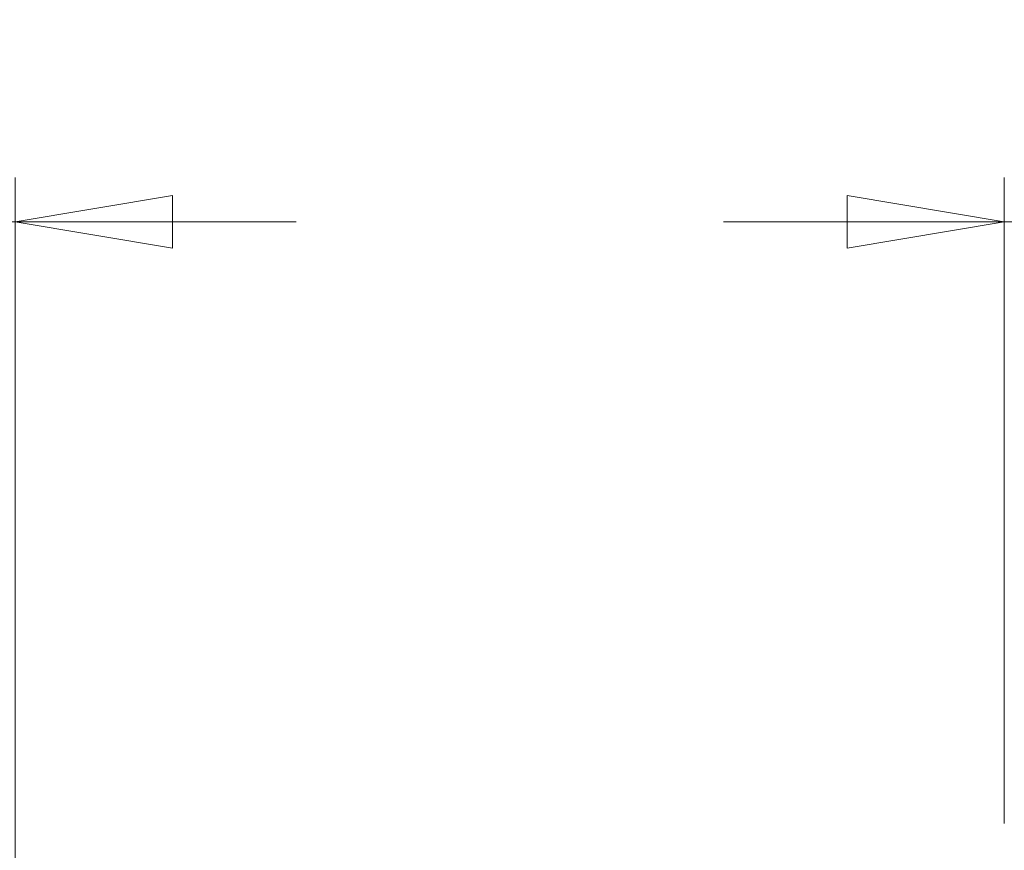
# Model space of a CAD drawing. Units: millimetres. Extents: x 15 to 205, y 5 to 292.
# Drawn here: x 59 to 81, y 148 to 167 of the extents above; entities that cross this region are included whole.
import ezdxf

# ---------------------------------------------------------------- set-up
doc = ezdxf.new("R2010")
doc.units = ezdxf.units.MM
doc.styles.add('SLDTEXTSTYLE0', font='TXT', dxfattribs={"width": 0.75})
doc.dimstyles.new('SLDDIMSTYLE0', dxfattribs={"dimtxt": 3.5, "dimasz": 3.556, "dimexe": 0, "dimexo": 0.0625, "dimgap": 0.875, "dimtad": 1, "dimlfac": 100, "dimrnd": 1e-09, "dimzin": 12, "dimdsep": 46, "dimtxsty": 'SLDTEXTSTYLE0', "dimblk1": 'CLOSED', "dimblk2": 'CLOSED', "dimsah": 1, "dimcen": 0.09, "dimadec": 0, "dimazin": 3, "dimtfac": 1, "dimtmove": 0, "dimatfit": 0, "dimldrblk": 'CLOSED', "dimfxl": 0, "dimfrac": 2, "dimtolj": 1, "dimtzin": 12, "dimarcsym": 0})

# ---------------------------------------------------------------- blocks, each defined once
blk = doc.blocks.new('_Closed')
at = {"color": 0, "linetype": 'ByBlock', "lineweight": -2}
for p, q in [((-1, 0.166667), (0, 0)), ((-1, 0.166667), (-1, -0.166667)), ((0, 0), (-1, -0.166667)), ((0, 0), (-1, 0))]:
    blk.add_line(p, q, dxfattribs=at)
blk = doc.blocks.new('_D_5')
at = {"color": 7, "linetype": 'Continuous', "lineweight": 18}
for p, q in [((81.187, 148.4), (81.187, 163.017)), ((96.287, 133.301), (96.287, 163.017)), ((81.187, 162.017), (74.837, 162.017)), ((81.187, 162.017), (96.287, 162.017)), ((96.287, 162.017), (102.637, 162.017))]:
    blk.add_line(p, q, dxfattribs=at)
at = {"color": 7, "linetype": 'Continuous', "lineweight": 18, "xscale": 3.556, "yscale": 3.556}
for p, rotation in [((81.187, 162.017, -17.709), 359.9999999950293), ((96.287, 162.017, -17.709), 179.9999999950294)]:
    blk.add_blockref('_Closed', p, dxfattribs=dict(at, rotation=rotation))
at = {"color": 7, "linetype": 'Continuous', "lineweight": 18, "insert": (83.421, 166.529), "char_height": 3.5, "attachment_point": 1, "rotation": 360, "style": 'SLDTEXTSTYLE0'}
blk.add_mtext('1500', dxfattribs=at)
blk = doc.blocks.new('_D_10')
at = {"color": 7, "linetype": 'Continuous', "lineweight": 18}
for p, q in [((43.723, 131.335), (43.723, 163.017)), ((58.823, 146.335), (58.823, 163.017)), ((43.723, 162.017), (37.373, 162.017)), ((43.723, 162.017), (58.823, 162.017)), ((58.823, 162.017), (65.173, 162.017))]:
    blk.add_line(p, q, dxfattribs=at)
at = {"color": 7, "linetype": 'Continuous', "lineweight": 18, "xscale": 3.556, "yscale": 3.556}
for p, rotation in [((43.723, 162.017, -17.709), 359.9999999950293), ((58.823, 162.017, -17.709), 179.9999999950294)]:
    blk.add_blockref('_Closed', p, dxfattribs=dict(at, rotation=rotation))
at = {"color": 7, "linetype": 'Continuous', "lineweight": 18, "insert": (45.133, 166.529), "char_height": 3.5, "attachment_point": 1, "rotation": 360, "style": 'SLDTEXTSTYLE0'}
blk.add_mtext('1500', dxfattribs=at)

msp = doc.modelspace()

# ---------------------------------------------------------------- dimensions: what is measured, and where the dimension line sits
at = {"color": 7, "linetype": 'Continuous', "lineweight": 18}
for base, p1, p2, picture, middle in [((58.82295, 162.01743), (43.72295, 130.33518), (58.82295, 145.33518), '_D_10', (50.30484, 162.01743)), ((96.28714, 162.01743), (81.18714, 147.40021), (96.28714, 132.30054), '_D_5', (88.59361, 162.01743))]:
    dim = msp.add_linear_dim(base=base, p1=p1, p2=p2, angle=360, text='1500', dimstyle='SLDDIMSTYLE0', dxfattribs=at)
    dim.commit()
    dim.dimension.update_dxf_attribs({"geometry": picture, "text_midpoint": middle, "dimtype": 160})

doc.saveas('drawing.dxf')
